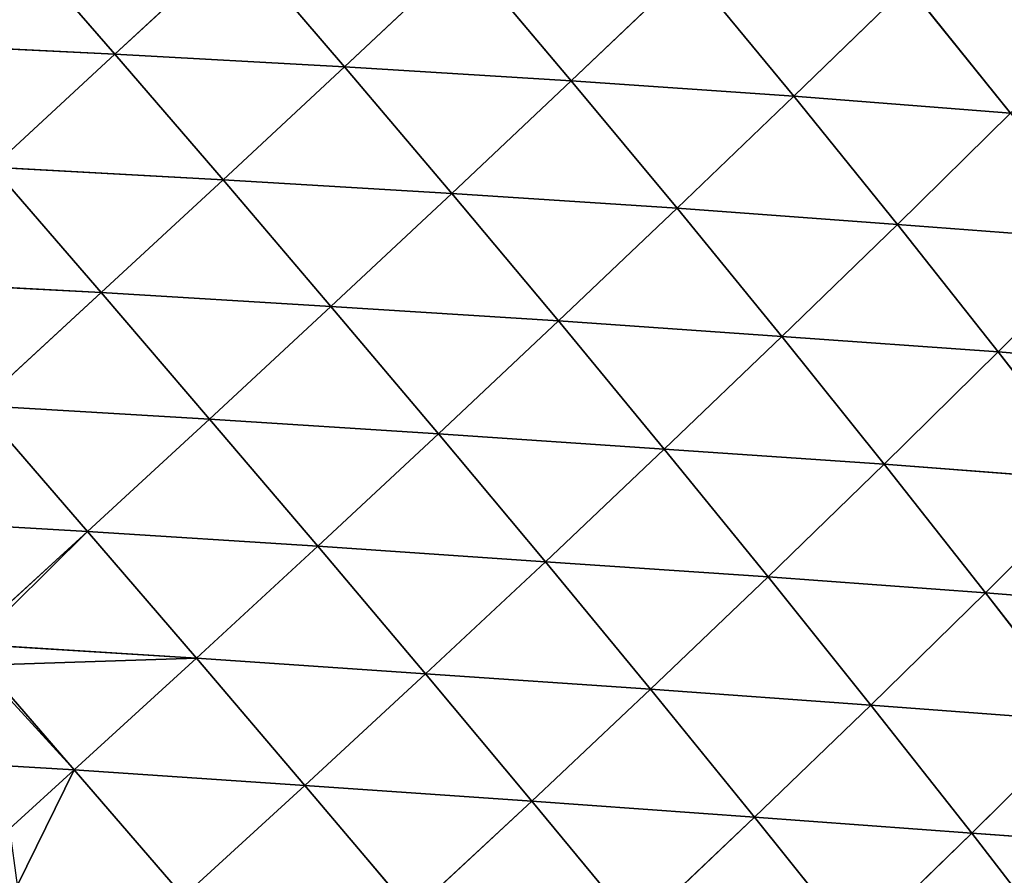
# Model space of a CAD drawing. Extents: x 21401 to 24489, y 10478 to 11704.
# Drawn here: x 22922 to 22999, y 10718 to 10785 of the extents above; entities that cross this region are included whole.
import ezdxf

# ---------------------------------------------------------------- set-up
doc = ezdxf.new("R2010")
doc.units = 0
doc.layers.get('0').update_dxf_attribs({"color": 13, "linetype": 'CONTINUOUS'})

# ---------------------------------------------------------------- blocks, each defined once
blk = doc.blocks.new('SKUPINA_49')
at = {"color": 37}
for p, q in [((327.198, 303.929, 178.174), (335.668, 294.181, 177.002)), ((335.668, 294.181, 177.002), (345.227, 303.038, 168.743)), ((345.227, 303.038, 168.743), (353.66, 293.2, 166.646)), ((353.66, 293.2, 166.646), (363.075, 302.022, 157.38)), ((363.075, 302.022, 157.38), (371.437, 292.102, 154.33)), ((371.437, 292.102, 154.33), (380.659, 300.873, 144.136)), ((380.659, 300.873, 144.136), (388.896, 290.886, 140.096)), ((388.896, 290.886, 140.096), (397.858, 299.58, 129.082)), ((397.858, 299.58, 129.082), (405.886, 289.552, 124.007)), ((317.566, 295.08, 185.341), (335.668, 294.181, 177.002)), ((326.066, 285.326, 184.005), (335.668, 294.181, 177.002)), ((335.668, 294.181, 177.002), (344.143, 284.337, 174.708)), ((335.668, 294.181, 177.002), (353.66, 293.2, 166.646)), ((344.143, 284.337, 174.708), (353.66, 293.2, 166.646)), ((353.66, 293.2, 166.646), (362.074, 283.269, 163.37)), ((353.66, 293.2, 166.646), (371.437, 292.102, 154.33)), ((362.074, 283.269, 163.37), (371.437, 292.102, 154.33)), ((371.437, 292.102, 154.33), (379.744, 282.1, 150.038)), ((371.437, 292.102, 154.33), (388.896, 290.886, 140.096)), ((379.744, 282.1, 150.038), (388.896, 290.886, 140.096)), ((388.896, 290.886, 140.096), (397.024, 280.839, 134.754)), ((388.896, 290.886, 140.096), (405.886, 289.552, 124.007)), ((397.024, 280.839, 134.754), (405.886, 289.552, 124.007)), ((326.066, 285.326, 184.005), (334.578, 275.486, 181.551)), ((326.066, 285.326, 184.005), (344.143, 284.337, 174.708)), ((334.578, 275.486, 181.551), (344.143, 284.337, 174.708)), ((344.143, 284.337, 174.708), (352.608, 274.41, 171.242)), ((344.143, 284.337, 174.708), (362.074, 283.269, 163.37)), ((352.608, 274.41, 171.242), (362.074, 283.269, 163.37)), ((362.074, 283.269, 163.37), (370.447, 273.265, 158.864)), ((362.074, 283.269, 163.37), (379.744, 282.1, 150.038)), ((370.447, 273.265, 158.864), (379.744, 282.1, 150.038)), ((379.744, 282.1, 150.038), (387.962, 272.045, 144.463)), ((379.744, 282.1, 150.038), (397.024, 280.839, 134.754)), ((387.962, 272.045, 144.463), (397.024, 280.839, 134.754)), ((397.024, 280.839, 134.754), (404.939, 270.842, 128.127)), ((397.024, 280.839, 134.754), (413.663, 279.577, 117.624)), ((404.939, 270.842, 128.127), (413.663, 279.577, 117.624)), ((316.415, 276.468, 189.79), (334.578, 275.486, 181.551)), ((324.96, 266.642, 187.208), (334.578, 275.486, 181.551)), ((334.578, 275.486, 181.551), (343.087, 265.571, 177.931)), ((334.578, 275.486, 181.551), (352.608, 274.41, 171.242)), ((343.087, 265.571, 177.931), (352.608, 274.41, 171.242)), ((352.608, 274.41, 171.242), (370.447, 273.265, 158.864)), ((352.608, 274.41, 171.242), (361.042, 264.417, 166.553)), ((361.042, 264.417, 166.553), (370.447, 273.265, 158.864)), ((370.447, 273.265, 158.864), (378.747, 263.214, 153.085)), ((370.447, 273.265, 158.864), (387.962, 272.045, 144.463)), ((378.747, 263.214, 153.085), (387.962, 272.045, 144.463)), ((387.962, 272.045, 144.463), (395.999, 262.037, 137.616)), ((387.962, 272.045, 144.463), (404.939, 270.842, 128.127)), ((395.999, 262.037, 137.616), (404.939, 270.842, 128.127)), ((404.939, 270.842, 128.127), (412.747, 260.748, 120.087)), ((404.939, 270.842, 128.127), (421.311, 269.481, 109.792)), ((324.96, 266.642, 187.208), (343.087, 265.571, 177.931)), ((324.96, 266.642, 187.208), (333.511, 256.75, 183.465)), ((333.511, 256.75, 183.465), (343.087, 265.571, 177.931)), ((343.087, 265.571, 177.931), (351.576, 255.597, 173.093)), ((343.087, 265.571, 177.931), (361.042, 264.417, 166.553)), ((351.576, 255.597, 173.093), (361.042, 264.417, 166.553)), ((361.042, 264.417, 166.553), (378.747, 263.214, 153.085)), ((361.042, 264.417, 166.553), (369.418, 254.383, 160.597)), ((369.418, 254.383, 160.597), (378.747, 263.214, 153.085)), ((378.747, 263.214, 153.085), (386.892, 253.207, 146.036)), ((378.747, 263.214, 153.085), (395.999, 262.037, 137.616)), ((386.892, 253.207, 146.036), (395.999, 262.037, 137.616)), ((395.999, 262.037, 137.616), (403.943, 251.952, 129.374)), ((395.999, 262.037, 137.616), (412.747, 260.748, 120.087)), ((403.943, 251.952, 129.374), (412.747, 260.748, 120.087)), ((320.051, 257.539, 189.549), (333.511, 256.75, 183.465)), ((324.357, 248.385, 187.648), (333.511, 256.75, 183.465)), ((333.511, 256.75, 183.465), (351.576, 255.597, 173.093)), ((333.511, 256.75, 183.465), (342.051, 246.805, 178.51)), ((342.051, 246.805, 178.51), (351.576, 255.597, 173.093)), ((351.576, 255.597, 173.093), (360.02, 245.587, 166.992)), ((351.576, 255.597, 173.093), (369.418, 254.383, 160.597)), ((360.02, 245.587, 166.992), (369.418, 254.383, 160.597)), ((369.418, 254.383, 160.597), (377.661, 244.388, 153.37)), ((369.418, 254.383, 160.597), (386.892, 253.207, 146.036)), ((377.661, 244.388, 153.37), (386.892, 253.207, 146.036)), ((386.892, 253.207, 146.036), (394.955, 243.14, 137.602)), ((386.892, 253.207, 146.036), (403.943, 251.952, 129.374)), ((394.955, 243.14, 137.602), (403.943, 251.952, 129.374)), ((403.943, 251.952, 129.374), (411.721, 241.871, 119.772)), ((403.943, 251.952, 129.374), (420.368, 250.645, 110.681)), ((324.579, 247.914, 187.506), (342.051, 246.805, 178.51)), ((332.475, 238.05, 182.82), (342.051, 246.805, 178.51)), ((342.051, 246.805, 178.51), (360.02, 245.587, 166.992)), ((342.051, 246.805, 178.51), (350.556, 236.829, 172.292)), ((325.352, 246.269, 187.002), (332.475, 238.05, 182.82)), ((350.556, 236.829, 172.292), (360.02, 245.587, 166.992)), ((360.02, 245.587, 166.992), (368.349, 235.614, 159.612)), ((360.02, 245.587, 166.992), (377.661, 244.388, 153.37)), ((368.349, 235.614, 159.612), (377.661, 244.388, 153.37)), ((377.661, 244.388, 153.37), (385.831, 234.349, 144.756)), ((377.661, 244.388, 153.37), (394.955, 243.14, 137.602)), ((385.831, 234.349, 144.756), (394.955, 243.14, 137.602)), ((394.955, 243.14, 137.602), (402.866, 233.089, 127.8)), ((394.955, 243.14, 137.602), (411.721, 241.871, 119.772)), ((402.866, 233.089, 127.8), (411.721, 241.871, 119.772)), ((326.744, 238.411, 185.432), (332.475, 238.05, 182.82)), ((327.421, 233.471, 184.512), (332.475, 238.05, 182.82)), ((332.475, 238.05, 182.82), (341.038, 228.116, 176.518)), ((332.475, 238.05, 182.82), (350.556, 236.829, 172.292)), ((341.038, 228.116, 176.518), (350.556, 236.829, 172.292)), ((350.556, 236.829, 172.292), (358.964, 226.888, 164.788)), ((350.556, 236.829, 172.292), (368.349, 235.614, 159.612)), ((358.964, 226.888, 164.788), (368.349, 235.614, 159.612)), ((368.349, 235.614, 159.612), (376.613, 225.611, 150.841)), ((368.349, 235.614, 159.612), (385.831, 234.349, 144.756)), ((376.613, 225.611, 150.841), (385.831, 234.349, 144.756)), ((385.831, 234.349, 144.756), (393.859, 224.337, 134.76)), ((385.831, 234.349, 144.756), (402.866, 233.089, 127.8)), ((393.859, 224.337, 134.76), (402.866, 233.089, 127.8)), ((402.866, 233.089, 127.8), (410.524, 223.169, 116.719)), ((402.866, 233.089, 127.8), (419.224, 231.921, 108.928))]:
    blk.add_line(p, q, dxfattribs=at)
mesh = blk.add_polyface(dxfattribs=at)
corners = [(335.668, 294.181, 177.002), (317.566, 295.08, 185.341), (327.198, 303.929, 178.174)]
mesh.append_faces([[corners[k] for k in face] for face in [(0, 1, 2)]], dxfattribs={"color": 37})
mesh = blk.add_polyface(dxfattribs=at)
corners = [(345.227, 303.038, 168.743), (335.668, 294.181, 177.002), (327.198, 303.929, 178.174)]
mesh.append_faces([[corners[k] for k in face] for face in [(0, 1, 2)]], dxfattribs={"color": 37})
mesh = blk.add_polyface(dxfattribs=at)
corners = [(353.66, 293.2, 166.646), (335.668, 294.181, 177.002), (345.227, 303.038, 168.743)]
mesh.append_faces([[corners[k] for k in face] for face in [(0, 1, 2)]], dxfattribs={"color": 37})
mesh = blk.add_polyface(dxfattribs=at)
corners = [(363.075, 302.022, 157.38), (353.66, 293.2, 166.646), (345.227, 303.038, 168.743)]
mesh.append_faces([[corners[k] for k in face] for face in [(0, 1, 2)]], dxfattribs={"color": 37})
mesh = blk.add_polyface(dxfattribs=at)
corners = [(371.437, 292.102, 154.33), (353.66, 293.2, 166.646), (363.075, 302.022, 157.38)]
mesh.append_faces([[corners[k] for k in face] for face in [(0, 1, 2)]], dxfattribs={"color": 37})
mesh = blk.add_polyface(dxfattribs=at)
corners = [(380.659, 300.873, 144.136), (371.437, 292.102, 154.33), (363.075, 302.022, 157.38)]
mesh.append_faces([[corners[k] for k in face] for face in [(0, 1, 2)]], dxfattribs={"color": 37})
mesh = blk.add_polyface(dxfattribs=at)
corners = [(388.896, 290.886, 140.096), (371.437, 292.102, 154.33), (380.659, 300.873, 144.136)]
mesh.append_faces([[corners[k] for k in face] for face in [(0, 1, 2)]], dxfattribs={"color": 37})
mesh = blk.add_polyface(dxfattribs=at)
corners = [(397.858, 299.58, 129.082), (388.896, 290.886, 140.096), (380.659, 300.873, 144.136)]
mesh.append_faces([[corners[k] for k in face] for face in [(0, 1, 2)]], dxfattribs={"color": 37})
mesh = blk.add_polyface(dxfattribs=at)
corners = [(405.886, 289.552, 124.007), (388.896, 290.886, 140.096), (397.858, 299.58, 129.082)]
mesh.append_faces([[corners[k] for k in face] for face in [(0, 1, 2)]], dxfattribs={"color": 37})
mesh = blk.add_polyface(dxfattribs=at)
corners = [(397.858, 299.58, 129.082), (414.619, 298.255, 112.153), (405.886, 289.552, 124.007)]
mesh.append_faces([[corners[k] for k in face] for face in [(0, 1, 2)]], dxfattribs={"color": 37})
mesh = blk.add_polyface(dxfattribs=at)
corners = [(335.668, 294.181, 177.002), (326.066, 285.326, 184.005), (317.566, 295.08, 185.341)]
mesh.append_faces([[corners[k] for k in face] for face in [(0, 1, 2)]], dxfattribs={"color": 37})
mesh = blk.add_polyface(dxfattribs=at)
corners = [(344.143, 284.337, 174.708), (326.066, 285.326, 184.005), (335.668, 294.181, 177.002)]
mesh.append_faces([[corners[k] for k in face] for face in [(0, 1, 2)]], dxfattribs={"color": 37})
mesh = blk.add_polyface(dxfattribs=at)
corners = [(353.66, 293.2, 166.646), (344.143, 284.337, 174.708), (335.668, 294.181, 177.002)]
mesh.append_faces([[corners[k] for k in face] for face in [(0, 1, 2)]], dxfattribs={"color": 37})
mesh = blk.add_polyface(dxfattribs=at)
corners = [(362.074, 283.269, 163.37), (344.143, 284.337, 174.708), (353.66, 293.2, 166.646)]
mesh.append_faces([[corners[k] for k in face] for face in [(0, 1, 2)]], dxfattribs={"color": 37})
mesh = blk.add_polyface(dxfattribs=at)
corners = [(371.437, 292.102, 154.33), (362.074, 283.269, 163.37), (353.66, 293.2, 166.646)]
mesh.append_faces([[corners[k] for k in face] for face in [(0, 1, 2)]], dxfattribs={"color": 37})
mesh = blk.add_polyface(dxfattribs=at)
corners = [(379.744, 282.1, 150.038), (362.074, 283.269, 163.37), (371.437, 292.102, 154.33)]
mesh.append_faces([[corners[k] for k in face] for face in [(0, 1, 2)]], dxfattribs={"color": 37})
mesh = blk.add_polyface(dxfattribs=at)
corners = [(388.896, 290.886, 140.096), (379.744, 282.1, 150.038), (371.437, 292.102, 154.33)]
mesh.append_faces([[corners[k] for k in face] for face in [(0, 1, 2)]], dxfattribs={"color": 37})
mesh = blk.add_polyface(dxfattribs=at)
corners = [(397.024, 280.839, 134.754), (379.744, 282.1, 150.038), (388.896, 290.886, 140.096)]
mesh.append_faces([[corners[k] for k in face] for face in [(0, 1, 2)]], dxfattribs={"color": 37})
mesh = blk.add_polyface(dxfattribs=at)
corners = [(405.886, 289.552, 124.007), (397.024, 280.839, 134.754), (388.896, 290.886, 140.096)]
mesh.append_faces([[corners[k] for k in face] for face in [(0, 1, 2)]], dxfattribs={"color": 37})
mesh = blk.add_polyface(dxfattribs=at)
corners = [(405.886, 289.552, 124.007), (413.663, 279.577, 117.624), (397.024, 280.839, 134.754)]
mesh.append_faces([[corners[k] for k in face] for face in [(0, 1, 2)]], dxfattribs={"color": 37})
mesh = blk.add_polyface(dxfattribs=at)
corners = [(334.578, 275.486, 181.551), (316.415, 276.468, 189.79), (326.066, 285.326, 184.005)]
mesh.append_faces([[corners[k] for k in face] for face in [(0, 1, 2)]], dxfattribs={"color": 37})
mesh = blk.add_polyface(dxfattribs=at)
corners = [(344.143, 284.337, 174.708), (334.578, 275.486, 181.551), (326.066, 285.326, 184.005)]
mesh.append_faces([[corners[k] for k in face] for face in [(0, 1, 2)]], dxfattribs={"color": 37})
mesh = blk.add_polyface(dxfattribs=at)
corners = [(352.608, 274.41, 171.242), (334.578, 275.486, 181.551), (344.143, 284.337, 174.708)]
mesh.append_faces([[corners[k] for k in face] for face in [(0, 1, 2)]], dxfattribs={"color": 37})
mesh = blk.add_polyface(dxfattribs=at)
corners = [(362.074, 283.269, 163.37), (352.608, 274.41, 171.242), (344.143, 284.337, 174.708)]
mesh.append_faces([[corners[k] for k in face] for face in [(0, 1, 2)]], dxfattribs={"color": 37})
mesh = blk.add_polyface(dxfattribs=at)
corners = [(370.447, 273.265, 158.864), (352.608, 274.41, 171.242), (362.074, 283.269, 163.37)]
mesh.append_faces([[corners[k] for k in face] for face in [(0, 1, 2)]], dxfattribs={"color": 37})
mesh = blk.add_polyface(dxfattribs=at)
corners = [(379.744, 282.1, 150.038), (370.447, 273.265, 158.864), (362.074, 283.269, 163.37)]
mesh.append_faces([[corners[k] for k in face] for face in [(0, 1, 2)]], dxfattribs={"color": 37})
mesh = blk.add_polyface(dxfattribs=at)
corners = [(387.962, 272.045, 144.463), (370.447, 273.265, 158.864), (379.744, 282.1, 150.038)]
mesh.append_faces([[corners[k] for k in face] for face in [(0, 1, 2)]], dxfattribs={"color": 37})
mesh = blk.add_polyface(dxfattribs=at)
corners = [(397.024, 280.839, 134.754), (387.962, 272.045, 144.463), (379.744, 282.1, 150.038)]
mesh.append_faces([[corners[k] for k in face] for face in [(0, 1, 2)]], dxfattribs={"color": 37})
mesh = blk.add_polyface(dxfattribs=at)
corners = [(404.939, 270.842, 128.127), (387.962, 272.045, 144.463), (397.024, 280.839, 134.754)]
mesh.append_faces([[corners[k] for k in face] for face in [(0, 1, 2)]], dxfattribs={"color": 37})
mesh = blk.add_polyface(dxfattribs=at)
corners = [(397.024, 280.839, 134.754), (413.663, 279.577, 117.624), (404.939, 270.842, 128.127)]
mesh.append_faces([[corners[k] for k in face] for face in [(0, 1, 2)]], dxfattribs={"color": 37})
mesh = blk.add_polyface(dxfattribs=at)
corners = [(413.663, 279.577, 117.624), (421.311, 269.481, 109.792), (404.939, 270.842, 128.127)]
mesh.append_faces([[corners[k] for k in face] for face in [(0, 1, 2)]], dxfattribs={"color": 37})
mesh = blk.add_polyface(dxfattribs=at)
corners = [(334.578, 275.486, 181.551), (324.96, 266.642, 187.208), (316.415, 276.468, 189.79)]
mesh.append_faces([[corners[k] for k in face] for face in [(0, 1, 2)]], dxfattribs={"color": 37})
mesh = blk.add_polyface(dxfattribs=at)
corners = [(343.087, 265.571, 177.931), (324.96, 266.642, 187.208), (334.578, 275.486, 181.551)]
mesh.append_faces([[corners[k] for k in face] for face in [(0, 1, 2)]], dxfattribs={"color": 37})
mesh = blk.add_polyface(dxfattribs=at)
corners = [(352.608, 274.41, 171.242), (343.087, 265.571, 177.931), (334.578, 275.486, 181.551)]
mesh.append_faces([[corners[k] for k in face] for face in [(0, 1, 2)]], dxfattribs={"color": 37})
mesh = blk.add_polyface(dxfattribs=at)
corners = [(361.042, 264.417, 166.553), (343.087, 265.571, 177.931), (352.608, 274.41, 171.242)]
mesh.append_faces([[corners[k] for k in face] for face in [(0, 1, 2)]], dxfattribs={"color": 37})
mesh = blk.add_polyface(dxfattribs=at)
corners = [(370.447, 273.265, 158.864), (361.042, 264.417, 166.553), (352.608, 274.41, 171.242)]
mesh.append_faces([[corners[k] for k in face] for face in [(0, 1, 2)]], dxfattribs={"color": 37})
mesh = blk.add_polyface(dxfattribs=at)
corners = [(378.747, 263.214, 153.085), (361.042, 264.417, 166.553), (370.447, 273.265, 158.864)]
mesh.append_faces([[corners[k] for k in face] for face in [(0, 1, 2)]], dxfattribs={"color": 37})
mesh = blk.add_polyface(dxfattribs=at)
corners = [(387.962, 272.045, 144.463), (378.747, 263.214, 153.085), (370.447, 273.265, 158.864)]
mesh.append_faces([[corners[k] for k in face] for face in [(0, 1, 2)]], dxfattribs={"color": 37})
mesh = blk.add_polyface(dxfattribs=at)
corners = [(395.999, 262.037, 137.616), (378.747, 263.214, 153.085), (387.962, 272.045, 144.463)]
mesh.append_faces([[corners[k] for k in face] for face in [(0, 1, 2)]], dxfattribs={"color": 37})
mesh = blk.add_polyface(dxfattribs=at)
corners = [(404.939, 270.842, 128.127), (395.999, 262.037, 137.616), (387.962, 272.045, 144.463)]
mesh.append_faces([[corners[k] for k in face] for face in [(0, 1, 2)]], dxfattribs={"color": 37})
mesh = blk.add_polyface(dxfattribs=at)
corners = [(404.939, 270.842, 128.127), (412.747, 260.748, 120.087), (395.999, 262.037, 137.616)]
mesh.append_faces([[corners[k] for k in face] for face in [(0, 1, 2)]], dxfattribs={"color": 37})
mesh = blk.add_polyface(dxfattribs=at)
corners = [(404.939, 270.842, 128.127), (421.311, 269.481, 109.792), (412.747, 260.748, 120.087)]
mesh.append_faces([[corners[k] for k in face] for face in [(0, 1, 2)]], dxfattribs={"color": 37})
mesh = blk.add_polyface(dxfattribs=at)
corners = [(324.96, 266.642, 187.208), (319.087, 259.589, 189.959), (318.231, 260.495, 190.334), (320.051, 257.539, 189.549), (333.511, 256.75, 183.465)]
mesh.append_faces([[corners[k] for k in face] for face in [(0, 1, 2), (3, 0, 4)]], dxfattribs={"vtx0": -1, "color": 37})
mesh.append_faces([[corners[k] for k in face] for face in [(1, 0, 3)]], dxfattribs={"vtx0": -1, "vtx1": -1, "color": 37})
mesh = blk.add_polyface(dxfattribs=at)
corners = [(343.087, 265.571, 177.931), (333.511, 256.75, 183.465), (324.96, 266.642, 187.208)]
mesh.append_faces([[corners[k] for k in face] for face in [(0, 1, 2)]], dxfattribs={"color": 37})
mesh = blk.add_polyface(dxfattribs=at)
corners = [(351.576, 255.597, 173.093), (333.511, 256.75, 183.465), (343.087, 265.571, 177.931)]
mesh.append_faces([[corners[k] for k in face] for face in [(0, 1, 2)]], dxfattribs={"color": 37})
mesh = blk.add_polyface(dxfattribs=at)
corners = [(361.042, 264.417, 166.553), (351.576, 255.597, 173.093), (343.087, 265.571, 177.931)]
mesh.append_faces([[corners[k] for k in face] for face in [(0, 1, 2)]], dxfattribs={"color": 37})
mesh = blk.add_polyface(dxfattribs=at)
corners = [(369.418, 254.383, 160.597), (351.576, 255.597, 173.093), (361.042, 264.417, 166.553)]
mesh.append_faces([[corners[k] for k in face] for face in [(0, 1, 2)]], dxfattribs={"color": 37})
mesh = blk.add_polyface(dxfattribs=at)
corners = [(378.747, 263.214, 153.085), (369.418, 254.383, 160.597), (361.042, 264.417, 166.553)]
mesh.append_faces([[corners[k] for k in face] for face in [(0, 1, 2)]], dxfattribs={"color": 37})
mesh = blk.add_polyface(dxfattribs=at)
corners = [(386.892, 253.207, 146.036), (369.418, 254.383, 160.597), (378.747, 263.214, 153.085)]
mesh.append_faces([[corners[k] for k in face] for face in [(0, 1, 2)]], dxfattribs={"color": 37})
mesh = blk.add_polyface(dxfattribs=at)
corners = [(395.999, 262.037, 137.616), (386.892, 253.207, 146.036), (378.747, 263.214, 153.085)]
mesh.append_faces([[corners[k] for k in face] for face in [(0, 1, 2)]], dxfattribs={"color": 37})
mesh = blk.add_polyface(dxfattribs=at)
corners = [(403.943, 251.952, 129.374), (386.892, 253.207, 146.036), (395.999, 262.037, 137.616)]
mesh.append_faces([[corners[k] for k in face] for face in [(0, 1, 2)]], dxfattribs={"color": 37})
mesh = blk.add_polyface(dxfattribs=at)
corners = [(395.999, 262.037, 137.616), (412.747, 260.748, 120.087), (403.943, 251.952, 129.374)]
mesh.append_faces([[corners[k] for k in face] for face in [(0, 1, 2)]], dxfattribs={"color": 37})
mesh = blk.add_polyface(dxfattribs=at)
corners = [(412.747, 260.748, 120.087), (420.368, 250.645, 110.681), (403.943, 251.952, 129.374)]
mesh.append_faces([[corners[k] for k in face] for face in [(0, 1, 2)]], dxfattribs={"color": 37})
mesh = blk.add_polyface(dxfattribs=at)
corners = [(333.511, 256.75, 183.465), (324.357, 248.385, 187.648), (320.051, 257.539, 189.549)]
mesh.append_faces([[corners[k] for k in face] for face in [(0, 1, 2)]], dxfattribs={"color": 37})
mesh = blk.add_polyface(dxfattribs=at)
corners = [(333.511, 256.75, 183.465), (324.579, 247.914, 187.506), (324.357, 248.385, 187.648), (342.051, 246.805, 178.51)]
mesh.append_faces([[corners[k] for k in face] for face in [(0, 1, 2), (1, 0, 3)]], dxfattribs={"vtx0": -1, "color": 37})
mesh = blk.add_polyface(dxfattribs=at)
corners = [(351.576, 255.597, 173.093), (342.051, 246.805, 178.51), (333.511, 256.75, 183.465)]
mesh.append_faces([[corners[k] for k in face] for face in [(0, 1, 2)]], dxfattribs={"color": 37})
mesh = blk.add_polyface(dxfattribs=at)
corners = [(360.02, 245.587, 166.992), (342.051, 246.805, 178.51), (351.576, 255.597, 173.093)]
mesh.append_faces([[corners[k] for k in face] for face in [(0, 1, 2)]], dxfattribs={"color": 37})
mesh = blk.add_polyface(dxfattribs=at)
corners = [(369.418, 254.383, 160.597), (360.02, 245.587, 166.992), (351.576, 255.597, 173.093)]
mesh.append_faces([[corners[k] for k in face] for face in [(0, 1, 2)]], dxfattribs={"color": 37})
mesh = blk.add_polyface(dxfattribs=at)
corners = [(377.661, 244.388, 153.37), (360.02, 245.587, 166.992), (369.418, 254.383, 160.597)]
mesh.append_faces([[corners[k] for k in face] for face in [(0, 1, 2)]], dxfattribs={"color": 37})
mesh = blk.add_polyface(dxfattribs=at)
corners = [(386.892, 253.207, 146.036), (377.661, 244.388, 153.37), (369.418, 254.383, 160.597)]
mesh.append_faces([[corners[k] for k in face] for face in [(0, 1, 2)]], dxfattribs={"color": 37})
mesh = blk.add_polyface(dxfattribs=at)
corners = [(394.955, 243.14, 137.602), (377.661, 244.388, 153.37), (386.892, 253.207, 146.036)]
mesh.append_faces([[corners[k] for k in face] for face in [(0, 1, 2)]], dxfattribs={"color": 37})
mesh = blk.add_polyface(dxfattribs=at)
corners = [(403.943, 251.952, 129.374), (394.955, 243.14, 137.602), (386.892, 253.207, 146.036)]
mesh.append_faces([[corners[k] for k in face] for face in [(0, 1, 2)]], dxfattribs={"color": 37})
mesh = blk.add_polyface(dxfattribs=at)
corners = [(403.943, 251.952, 129.374), (411.721, 241.871, 119.772), (394.955, 243.14, 137.602)]
mesh.append_faces([[corners[k] for k in face] for face in [(0, 1, 2)]], dxfattribs={"color": 37})
mesh = blk.add_polyface(dxfattribs=at)
corners = [(403.943, 251.952, 129.374), (420.368, 250.645, 110.681), (411.721, 241.871, 119.772)]
mesh.append_faces([[corners[k] for k in face] for face in [(0, 1, 2)]], dxfattribs={"color": 37})
mesh = blk.add_polyface(dxfattribs=at)
corners = [(342.051, 246.805, 178.51), (325.352, 246.269, 187.002), (324.579, 247.914, 187.506), (332.475, 238.05, 182.82)]
mesh.append_faces([[corners[k] for k in face] for face in [(0, 1, 2), (1, 0, 3)]], dxfattribs={"vtx0": -1, "color": 37})
mesh = blk.add_polyface(dxfattribs=at)
corners = [(350.556, 236.829, 172.292), (332.475, 238.05, 182.82), (342.051, 246.805, 178.51)]
mesh.append_faces([[corners[k] for k in face] for face in [(0, 1, 2)]], dxfattribs={"color": 37})
mesh = blk.add_polyface(dxfattribs=at)
corners = [(360.02, 245.587, 166.992), (350.556, 236.829, 172.292), (342.051, 246.805, 178.51)]
mesh.append_faces([[corners[k] for k in face] for face in [(0, 1, 2)]], dxfattribs={"color": 37})
mesh = blk.add_polyface(dxfattribs=at)
corners = [(332.475, 238.05, 182.82), (325.795, 245.328, 186.691), (325.352, 246.269, 187.002), (326.744, 238.411, 185.432)]
mesh.append_faces([[corners[k] for k in face] for face in [(0, 1, 2), (1, 0, 3)]], dxfattribs={"vtx0": -1, "color": 37})
mesh = blk.add_polyface(dxfattribs=at)
corners = [(368.349, 235.614, 159.612), (350.556, 236.829, 172.292), (360.02, 245.587, 166.992)]
mesh.append_faces([[corners[k] for k in face] for face in [(0, 1, 2)]], dxfattribs={"color": 37})
mesh = blk.add_polyface(dxfattribs=at)
corners = [(377.661, 244.388, 153.37), (368.349, 235.614, 159.612), (360.02, 245.587, 166.992)]
mesh.append_faces([[corners[k] for k in face] for face in [(0, 1, 2)]], dxfattribs={"color": 37})
mesh = blk.add_polyface(dxfattribs=at)
corners = [(385.831, 234.349, 144.756), (368.349, 235.614, 159.612), (377.661, 244.388, 153.37)]
mesh.append_faces([[corners[k] for k in face] for face in [(0, 1, 2)]], dxfattribs={"color": 37})
mesh = blk.add_polyface(dxfattribs=at)
corners = [(394.955, 243.14, 137.602), (385.831, 234.349, 144.756), (377.661, 244.388, 153.37)]
mesh.append_faces([[corners[k] for k in face] for face in [(0, 1, 2)]], dxfattribs={"color": 37})
mesh = blk.add_polyface(dxfattribs=at)
corners = [(402.866, 233.089, 127.8), (385.831, 234.349, 144.756), (394.955, 243.14, 137.602)]
mesh.append_faces([[corners[k] for k in face] for face in [(0, 1, 2)]], dxfattribs={"color": 37})
mesh = blk.add_polyface(dxfattribs=at)
corners = [(394.955, 243.14, 137.602), (411.721, 241.871, 119.772), (402.866, 233.089, 127.8)]
mesh.append_faces([[corners[k] for k in face] for face in [(0, 1, 2)]], dxfattribs={"color": 37})
mesh = blk.add_polyface(dxfattribs=at)
corners = [(411.721, 241.871, 119.772), (419.224, 231.921, 108.928), (402.866, 233.089, 127.8)]
mesh.append_faces([[corners[k] for k in face] for face in [(0, 1, 2)]], dxfattribs={"color": 37})
mesh = blk.add_polyface(dxfattribs=at)
corners = [(332.475, 238.05, 182.82), (327.421, 233.471, 184.512), (326.744, 238.411, 185.432)]
mesh.append_faces([[corners[k] for k in face] for face in [(0, 1, 2)]], dxfattribs={"color": 37})
mesh = blk.add_polyface(dxfattribs=at)
corners = [(332.475, 238.05, 182.82), (328.031, 229.025, 183.337), (327.421, 233.471, 184.512), (341.038, 228.116, 176.518), (328.028, 228.989, 183.331)]
mesh.append_faces([[corners[k] for k in face] for face in [(0, 1, 2), (1, 3, 4)]], dxfattribs={"vtx0": -1, "color": 37})
mesh.append_faces([[corners[k] for k in face] for face in [(3, 1, 0)]], dxfattribs={"vtx0": -1, "vtx1": -1, "color": 37})
mesh = blk.add_polyface(dxfattribs=at)
corners = [(350.556, 236.829, 172.292), (341.038, 228.116, 176.518), (332.475, 238.05, 182.82)]
mesh.append_faces([[corners[k] for k in face] for face in [(0, 1, 2)]], dxfattribs={"color": 37})
mesh = blk.add_polyface(dxfattribs=at)
corners = [(358.964, 226.888, 164.788), (341.038, 228.116, 176.518), (350.556, 236.829, 172.292)]
mesh.append_faces([[corners[k] for k in face] for face in [(0, 1, 2)]], dxfattribs={"color": 37})
mesh = blk.add_polyface(dxfattribs=at)
corners = [(368.349, 235.614, 159.612), (358.964, 226.888, 164.788), (350.556, 236.829, 172.292)]
mesh.append_faces([[corners[k] for k in face] for face in [(0, 1, 2)]], dxfattribs={"color": 37})
mesh = blk.add_polyface(dxfattribs=at)
corners = [(376.613, 225.611, 150.841), (358.964, 226.888, 164.788), (368.349, 235.614, 159.612)]
mesh.append_faces([[corners[k] for k in face] for face in [(0, 1, 2)]], dxfattribs={"color": 37})
mesh = blk.add_polyface(dxfattribs=at)
corners = [(385.831, 234.349, 144.756), (376.613, 225.611, 150.841), (368.349, 235.614, 159.612)]
mesh.append_faces([[corners[k] for k in face] for face in [(0, 1, 2)]], dxfattribs={"color": 37})
mesh = blk.add_polyface(dxfattribs=at)
corners = [(393.859, 224.337, 134.76), (376.613, 225.611, 150.841), (385.831, 234.349, 144.756)]
mesh.append_faces([[corners[k] for k in face] for face in [(0, 1, 2)]], dxfattribs={"color": 37})
mesh = blk.add_polyface(dxfattribs=at)
corners = [(402.866, 233.089, 127.8), (393.859, 224.337, 134.76), (385.831, 234.349, 144.756)]
mesh.append_faces([[corners[k] for k in face] for face in [(0, 1, 2)]], dxfattribs={"color": 37})
mesh = blk.add_polyface(dxfattribs=at)
corners = [(402.866, 233.089, 127.8), (410.524, 223.169, 116.719), (393.859, 224.337, 134.76)]
mesh.append_faces([[corners[k] for k in face] for face in [(0, 1, 2)]], dxfattribs={"color": 37})
mesh = blk.add_polyface(dxfattribs=at)
corners = [(402.866, 233.089, 127.8), (419.224, 231.921, 108.928), (410.524, 223.169, 116.719)]
mesh.append_faces([[corners[k] for k in face] for face in [(0, 1, 2)]], dxfattribs={"color": 37})

msp = doc.modelspace()

# ---------------------------------------------------------------- block references
msp.add_blockref('SKUPINA_49', (22593.805, 10488.142, 7.741))

doc.saveas('drawing.dxf')
